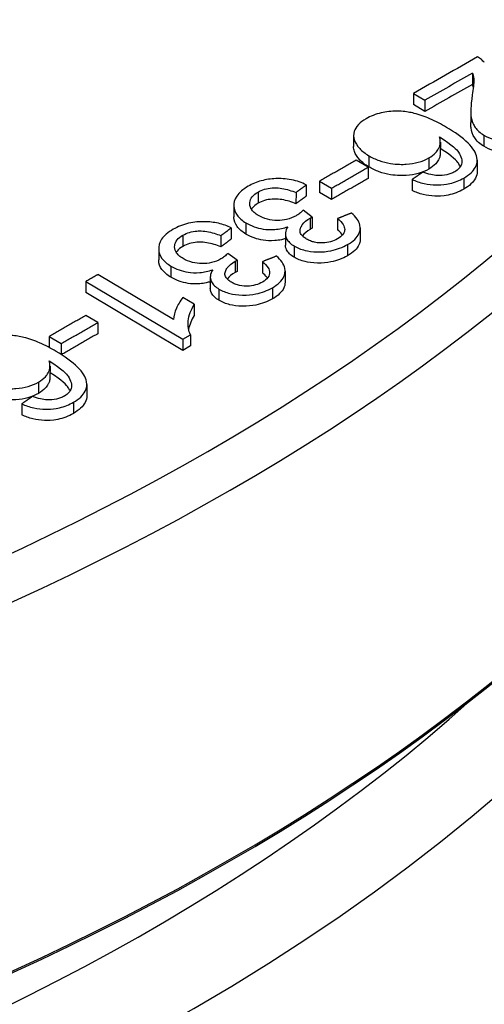
# Model space of a CAD drawing. Units: millimetres. Extents: x 239 to 3215, y 30 to 4191.
# Drawn here: x 931 to 945, y 3329 to 3359 of the extents above; entities that cross this region are included whole.
import ezdxf

# ---------------------------------------------------------------- set-up
doc = ezdxf.new("R2010")
doc.units = ezdxf.units.MM
doc.header["$LTSCALE"] = 15.384615
doc.layers.add('Visible Edges(Hillmar_metric)', color=7, linetype='Continuous', lineweight=25)
doc.layers.add('Visible Tangent Edges(Hillmar_Metric)', color=7, linetype='Continuous', lineweight=25, true_color=0xc0c0c0)

msp = doc.modelspace()

# ---------------------------------------------------------------- linework, layer by layer
at = {"layer": 'Visible Edges(Hillmar_metric)'}
for p, q in [((944.9197, 3357.3514), (944.9193, 3357.012)), ((943.1333, 3356.7352), (943.1329, 3356.3957)), ((943.1333, 3356.7352), (943.4803, 3356.5291)), ((943.4803, 3356.5291), (943.4799, 3356.1897)), ((943.4799, 3356.1897), (943.1329, 3356.3957)), ((944.872, 3356.1899), (944.8716, 3355.8505)), ((941.3123, 3355.4616), (941.3119, 3355.1221)), ((943.9465, 3355.2589), (943.9461, 3354.9194)), ((941.7521, 3354.4938), (941.3894, 3354.7093)), ((945.0659, 3354.7068), (945.0655, 3354.3674)), ((941.7521, 3354.4938), (941.7517, 3354.1544)), ((940.2791, 3354.0734), (940.2787, 3353.734)), ((940.2791, 3354.0734), (940.6417, 3353.8579)), ((943.0885, 3354.1254), (943.0881, 3353.786)), ((939.8761, 3353.9628), (939.8757, 3353.6234)), ((940.6417, 3353.8579), (940.6413, 3353.5185)), ((939.5627, 3353.7283), (939.5623, 3353.3889)), ((940.6413, 3353.5185), (940.2787, 3353.734)), ((937.6729, 3353.3339), (937.6725, 3352.9944)), ((940.0552, 3352.9809), (939.7776, 3353.1903)), ((940.0552, 3352.9809), (940.0548, 3352.6415)), ((940.823, 3352.9375), (940.8226, 3352.5981)), ((937.595, 3352.655), (937.5946, 3352.3156)), ((941.5128, 3352.6517), (941.5124, 3352.3122)), ((937.2816, 3352.4202), (937.2812, 3352.0808)), ((939.2411, 3352.4738), (939.2407, 3352.1344)), ((935.3917, 3352.0248), (935.3913, 3351.6854)), ((937.7741, 3351.6724), (937.4965, 3351.8819)), ((937.7741, 3351.6724), (937.7737, 3351.333)), ((938.5419, 3351.6293), (938.5415, 3351.2898)), ((935.8376, 3349.8719), (933.5409, 3351.2373)), ((936.9599, 3351.1647), (936.9595, 3350.8252)), ((939.2317, 3351.3434), (939.2313, 3351.004)), ((933.1804, 3351.0301), (933.1801, 3350.6906)), ((933.1804, 3351.0301), (936.1286, 3349.2774)), ((936.1283, 3348.938), (933.1801, 3350.6906)), ((936.4734, 3350.3368), (936.1242, 3350.5444)), ((936.4734, 3350.3368), (936.473, 3349.9973)), ((933.5431, 3349.7829), (933.1804, 3349.9985)), ((933.5431, 3349.7829), (933.5427, 3349.4434)), ((932.0701, 3349.3594), (932.0697, 3349.023)), ((932.0701, 3349.3594), (932.4327, 3349.1438)), ((936.1286, 3349.2774), (936.1283, 3348.938)), ((936.1286, 3349.2774), (936.3615, 3349.4113)), ((936.3615, 3349.4113), (936.3611, 3349.0718)), ((932.4327, 3349.1438), (932.4323, 3348.8108)), ((936.3611, 3349.0718), (936.1283, 3348.938)), ((932.0908, 3348.4547), (932.0904, 3348.1153)), ((933.2102, 3347.9026), (933.2098, 3347.5631)), ((931.2328, 3347.3153), (931.2324, 3346.9759))]:
    msp.add_line(p, q, dxfattribs=at)
for centre, major_axis, ratio, start_param, end_param in [((925.0979, -766.0722), (-2518.351, -4361.9082), 0.5773505, 3.921382, 3.921927), ((925.5071, -773.2451), (2522.639, 4369.3352), 0.5773505, 0.7799569, 0.7803604), ((925.5067, -773.5845), (-2522.639, -4369.3352), 0.5773505, 3.9215496, 3.921953), ((883.6987, 3364.5177), (76.1517, -0.0893), 0.5765674, 5.0326246, 5.9643021)]:
    msp.add_ellipse(centre, major_axis=major_axis, ratio=ratio, start_param=start_param, end_param=end_param, dxfattribs=at)
for points, knots in [([(928.6704, 3444.4732), (953.3794, 3431.9666), (978.1731, 3418.613), (1027.2079, 3389.4716), (1051.4364, 3373.8414), (1075.5987, 3357.7275)], [2.4379738, 2.4379738, 2.4379738, 2.4379738, 10.0087565, 10.0087565, 17.4204901, 17.4204901, 17.4204901, 17.4204901]), ([(945.2824, 3357.6706), (945.258, 3357.7032), (945.2284, 3357.7341), (945.1583, 3357.7924), (945.1185, 3357.8192), (945.0742, 3357.8438)], [-0.026244504, -0.026244504, -0.026244504, -0.026244504, -0.013127646, -0.013127646, 0, 0, 0, 0]), ([(944.9197, 3357.3514), (944.9566, 3357.2612), (944.9616, 3357.1821), (944.9634, 3357.1482), (944.968, 3357.0564), (944.9411, 3356.8585), (944.9152, 3356.6916)], [-0.085554186, -0.085554186, -0.085554186, -0.085554186, -0.062440463, -0.062440463, -0.062440463, 0, 0, 0, 0]), ([(944.9152, 3356.6916), (944.8646, 3356.3292), (944.8679, 3356.1592), (944.8967, 3355.873), (944.9616, 3355.7643), (945.0686, 3355.6172), (945.1564, 3355.5387), (945.2711, 3355.4706)], [-0.070894711, -0.070894711, -0.070894711, -0.070894711, -0.058985125, -0.058985125, -0.035148604, -0.035148604, 0, 0, 0, 0]), ([(944.1362, 3355.7063), (943.9791, 3355.7996), (943.8073, 3355.8911), (943.6272, 3355.969), (943.4808, 3356.0324), (943.3206, 3356.0904), (943.153, 3356.1318), (943.033, 3356.1615), (942.9056, 3356.1846), (942.7595, 3356.1927), (942.717, 3356.1951), (942.6732, 3356.1965), (942.6276, 3356.1967), (942.4618, 3356.1974), (942.3016, 3356.1812), (942.1485, 3356.1458), (941.9754, 3356.1057), (941.8242, 3356.0442), (941.6916, 3355.9683)], [-0.22632655, -0.22632655, -0.22632655, -0.22632655, -0.16788983, -0.16788983, -0.16788983, -0.12039635, -0.12039635, -0.12039635, -0.08640534, -0.08640534, -0.08640534, -0.07654126, -0.07654126, -0.07654126, -0.04061333, -0.04061333, -0.04061333, 0, 0, 0, 0]), ([(941.6916, 3355.9683), (941.5999, 3355.9159), (941.5208, 3355.8573), (941.3888, 3355.7177), (941.3525, 3355.6478), (941.3026, 3355.497), (941.3062, 3355.404), (941.3663, 3355.2356), (941.4166, 3355.1492), (941.5717, 3354.9831), (941.6651, 3354.9111), (941.7745, 3354.8461)], [-0.16738649, -0.16738649, -0.16738649, -0.16738649, -0.14239835, -0.14239835, -0.11431603, -0.11431603, -0.06970405, -0.06970405, -0.03351351, -0.03351351, 0, 0, 0, 0]), ([(945.2707, 3355.1311), (945.2103, 3355.167), (945.1568, 3355.2061), (945.0498, 3355.3032), (945.0126, 3355.3525), (944.9256, 3355.4817), (944.8944, 3355.5903), (944.8757, 3355.7309), (944.8715, 3355.7804), (944.8715, 3355.8505)], [0, 0, 0, 0, 0.01851698, 0.01851698, 0.04253373, 0.04253373, 0.11392813, 0.11392813, 0.14009059, 0.14009059, 0.14009059, 0.14009059]), ([(945.0585, 3354.7904), (945.0459, 3354.8625), (945.016, 3354.9332), (944.974, 3355.0017), (944.9265, 3355.079), (944.8635, 3355.1538), (944.7921, 3355.2247), (944.6173, 3355.3983), (944.3778, 3355.5628), (944.1362, 3355.7063)], [-0.13109272, -0.13109272, -0.13109272, -0.13109272, -0.10429628, -0.10429628, -0.10429628, -0.07403598, -0.07403598, -0.07403598, 0, 0, 0, 0]), ([(943.5944, 3354.7779), (943.6788, 3354.8262), (943.7493, 3354.8806), (943.8056, 3354.9414), (943.8341, 3354.9723), (943.8659, 3355.0123), (943.8933, 3355.0611), (943.9071, 3355.0856), (943.919, 3355.112), (943.9279, 3355.14), (943.9575, 3355.2326), (943.9502, 3355.3263), (943.9168, 3355.4191)], [-0.10836148, -0.10836148, -0.10836148, -0.10836148, -0.06681297, -0.06681297, -0.06681297, -0.04571517, -0.04571517, -0.04571517, -0.03509221, -0.03509221, -0.03509221, 0, 0, 0, 0]), ([(943.9168, 3355.4191), (944.3296, 3355.1689), (944.4484, 3355.021), (944.539, 3354.8927), (944.5721, 3354.8287), (944.6035, 3354.7044), (944.6045, 3354.6453), (944.5884, 3354.5868)], [-0.073342939, -0.073342939, -0.073342939, -0.073342939, -0.046557388, -0.046557388, -0.022097118, -0.022097118, 0, 0, 0, 0]), ([(945.2711, 3355.4706), (945.3609, 3355.4172), (945.4618, 3355.3717), (945.6852, 3355.304), (945.8015, 3355.2828), (946.035, 3355.2638), (946.1916, 3355.2595), (946.488, 3355.3055), (946.5948, 3355.3333), (946.8065, 3355.4083), (946.9086, 3355.4567), (947.0016, 3355.5099)], [-0.18681881, -0.18681881, -0.18681881, -0.18681881, -0.14029677, -0.14029677, -0.09526083, -0.09526083, -0.05411473, -0.05411473, -0.02849037, -0.02849037, 0, 0, 0, 0]), ([(941.7741, 3354.5067), (941.6647, 3354.5716), (941.5713, 3354.6437), (941.4162, 3354.8097), (941.3659, 3354.8962), (941.3211, 3355.0218), (941.3118, 3355.072), (941.3119, 3355.1221)], [0, 0, 0, 0, 0.033514634, 0.033514634, 0.06970379, 0.06970379, 0.093782938, 0.093782938, 0.093782938, 0.093782938]), ([(944.5562, 3354.5117), (944.5397, 3354.5466), (944.519, 3354.5809), (944.4492, 3354.6799), (944.335, 3354.8223), (943.9462, 3355.0614)], [0.033166112, 0.033166112, 0.033166112, 0.033166112, 0.046552844, 0.046552844, 0.072690334, 0.072690334, 0.072690334, 0.072690334]), ([(947.0012, 3355.1704), (946.9082, 3355.1173), (946.8062, 3355.0689), (946.5946, 3354.994), (946.4878, 3354.9661), (946.1914, 3354.9201), (946.0348, 3354.9243), (945.8012, 3354.9433), (945.6849, 3354.9646), (945.4614, 3355.0323), (945.3606, 3355.0778), (945.2707, 3355.1311)], [0, 0, 0, 0, 0.02848215, 0.02848215, 0.0540994, 0.0540994, 0.09524712, 0.09524712, 0.1402818, 0.1402818, 0.18680169, 0.18680169, 0.18680169, 0.18680169]), ([(941.7745, 3354.8461), (941.8703, 3354.7892), (941.9759, 3354.7379), (942.2, 3354.6575), (942.3144, 3354.6278), (942.6269, 3354.5785), (942.7978, 3354.5804), (943.0388, 3354.5953), (943.1618, 3354.6147), (943.3962, 3354.68), (943.5011, 3354.7245), (943.5944, 3354.7779)], [-0.11368195, -0.11368195, -0.11368195, -0.11368195, -0.09681329, -0.09681329, -0.08120473, -0.08120473, -0.05670393, -0.05670393, -0.02858731, -0.02858731, 0, 0, 0, 0]), ([(943.9461, 3354.9194), (943.946, 3354.8797), (943.9401, 3354.8401), (943.9275, 3354.8006), (943.9186, 3354.7726), (943.9067, 3354.7462), (943.8929, 3354.7217), (943.8655, 3354.6729), (943.8337, 3354.6328), (943.8052, 3354.602), (943.7489, 3354.5412), (943.6784, 3354.4867), (943.594, 3354.4384)], [0.020132211, 0.020132211, 0.020132211, 0.020132211, 0.035090769, 0.035090769, 0.035090769, 0.045715246, 0.045715246, 0.045715246, 0.066810644, 0.066810644, 0.066810644, 0.108358773, 0.108358773, 0.108358773, 0.108358773]), ([(944.6555, 3354.1683), (944.7395, 3354.2164), (944.8152, 3354.2693), (944.878, 3354.3274), (944.9365, 3354.3817), (944.9827, 3354.4394), (945.0146, 3354.501), (945.0634, 3354.5951), (945.0758, 3354.692), (945.0585, 3354.7904)], [-0.086482441, -0.086482441, -0.086482441, -0.086482441, -0.060735585, -0.060735585, -0.060735585, -0.036715076, -0.036715076, -0.036715076, 0, 0, 0, 0]), ([(943.594, 3354.4384), (943.5008, 3354.3851), (943.396, 3354.3406), (943.1617, 3354.2754), (943.0388, 3354.2559), (942.798, 3354.241), (942.6271, 3354.239), (942.3144, 3354.2883), (942.1999, 3354.3179), (941.9757, 3354.3984), (941.87, 3354.4497), (941.7741, 3354.5067)], [0, 0, 0, 0, 0.02856911, 0.02856911, 0.0566662, 0.0566662, 0.08114836, 0.08114836, 0.09675204, 0.09675204, 0.11361539, 0.11361539, 0.11361539, 0.11361539]), ([(943.8653, 3354.241), (943.7958, 3354.2442), (943.7253, 3354.2565), (943.6605, 3354.2719), (943.5768, 3354.2919), (943.4936, 3354.3192), (943.4176, 3354.3477)], [-0.034475732, -0.034475732, -0.034475732, -0.034475732, -0.019422763, -0.019422763, -0.019422763, 0, 0, 0, 0]), ([(944.3824, 3354.3567), (944.347, 3354.3364), (944.3086, 3354.3181), (944.2669, 3354.3024), (944.2269, 3354.2873), (944.1847, 3354.2748), (944.1399, 3354.265), (944.052, 3354.2459), (943.9598, 3354.2387), (943.8653, 3354.241)], [-0.041737418, -0.041737418, -0.041737418, -0.041737418, -0.030879711, -0.030879711, -0.030879711, -0.020474979, -0.020474979, -0.020474979, 0, 0, 0, 0]), ([(944.5884, 3354.5868), (944.5773, 3354.5434), (944.5547, 3354.5023), (944.5201, 3354.4635), (944.4843, 3354.4236), (944.4374, 3354.3882), (944.3824, 3354.3567)], [-0.033215106, -0.033215106, -0.033215106, -0.033215106, -0.016864528, -0.016864528, -0.016864528, 0, 0, 0, 0]), ([(945.0655, 3354.3674), (945.0654, 3354.2976), (945.0492, 3354.2289), (945.0142, 3354.1616), (944.9823, 3354.1), (944.9361, 3354.0422), (944.8776, 3353.988), (944.8148, 3353.9299), (944.7391, 3353.877), (944.6551, 3353.8289)], [0.010449542, 0.010449542, 0.010449542, 0.010449542, 0.036714549, 0.036714549, 0.036714549, 0.060734905, 0.060734905, 0.060734905, 0.086482424, 0.086482424, 0.086482424, 0.086482424]), ([(939.8761, 3353.9628), (939.7415, 3354.0288), (939.5921, 3354.0814), (939.2448, 3354.1499), (939.0779, 3354.1549), (938.795, 3354.1446), (938.6482, 3354.1226), (938.3615, 3354.0435), (938.2306, 3353.9867), (938.1144, 3353.9201)], [-0.12267577, -0.12267577, -0.12267577, -0.12267577, -0.09710408, -0.09710408, -0.06917828, -0.06917828, -0.0356182, -0.0356182, 0, 0, 0, 0]), ([(943.0885, 3354.1254), (943.199, 3354.0746), (943.3197, 3354.0316), (943.4505, 3354.0019), (943.5712, 3353.9744), (943.6959, 3353.9594), (943.8247, 3353.9581), (943.845, 3353.9579), (943.8675, 3353.958), (943.8922, 3353.9587), (943.9838, 3353.9611), (944.1015, 3353.9709), (944.2349, 3354.0023), (944.394, 3354.0398), (944.5334, 3354.0985), (944.6555, 3354.1683)], [-0.18858427, -0.18858427, -0.18858427, -0.18858427, -0.13067558, -0.13067558, -0.13067558, -0.0771992, -0.0771992, -0.0771992, -0.06877027, -0.06877027, -0.06877027, -0.03740572, -0.03740572, -0.03740572, 0, 0, 0, 0]), ([(938.1144, 3353.9201), (938.0368, 3353.8756), (937.9661, 3353.8274), (937.8476, 3353.7256), (937.7996, 3353.6733), (937.6884, 3353.507), (937.6694, 3353.4009), (937.6775, 3353.2174), (937.7084, 3353.1262), (937.836, 3352.952), (937.9285, 3352.8751), (938.0427, 3352.8072)], [-0.13756134, -0.13756134, -0.13756134, -0.13756134, -0.11977052, -0.11977052, -0.10306433, -0.10306433, -0.06985219, -0.06985219, -0.03498936, -0.03498936, 0, 0, 0, 0]), ([(938.4188, 3353.0308), (938.3704, 3353.0595), (938.3268, 3353.0908), (938.2543, 3353.157), (938.2256, 3353.1912), (938.1625, 3353.2966), (938.1521, 3353.3652), (938.1648, 3353.4861), (938.1881, 3353.5429), (938.2747, 3353.6514), (938.336, 3353.6995), (938.4098, 3353.7418)], [-0.092107126, -0.092107126, -0.092107126, -0.092107126, -0.079567156, -0.079567156, -0.067637046, -0.067637046, -0.044726608, -0.044726608, -0.022626655, -0.022626655, 0, 0, 0, 0]), ([(938.4098, 3353.7418), (938.4692, 3353.7759), (938.5356, 3353.8049), (938.6101, 3353.8267), (938.6814, 3353.8475), (938.757, 3353.8608), (938.8366, 3353.8666), (938.8613, 3353.8684), (938.8854, 3353.8695), (938.909, 3353.8699), (938.988, 3353.8712), (939.0618, 3353.864), (939.1326, 3353.8525), (939.284, 3353.8278), (939.4325, 3353.7799), (939.5627, 3353.7283)], [-0.085503571, -0.085503571, -0.085503571, -0.085503571, -0.069604662, -0.069604662, -0.069604662, -0.054369043, -0.054369043, -0.054369043, -0.049639376, -0.049639376, -0.049639376, -0.033817288, -0.033817288, -0.033817288, 0, 0, 0, 0]), ([(944.6551, 3353.8289), (944.5849, 3353.7888), (944.5087, 3353.7521), (944.3497, 3353.6924), (944.2686, 3353.6688), (944.0129, 3353.6175), (943.8691, 3353.6166), (943.6594, 3353.6238), (943.5421, 3353.6402), (943.3063, 3353.6968), (943.1926, 3353.738), (943.0881, 3353.786)], [0, 0, 0, 0, 0.02150138, 0.02150138, 0.04133248, 0.04133248, 0.08044236, 0.08044236, 0.13424857, 0.13424857, 0.19262074, 0.19262074, 0.19262074, 0.19262074]), ([(939.5623, 3353.3889), (939.432, 3353.4405), (939.2833, 3353.4885), (939.1318, 3353.5131), (939.0614, 3353.5246), (938.9878, 3353.5318), (938.9087, 3353.5304), (938.8849, 3353.53), (938.8607, 3353.529), (938.8358, 3353.5272), (938.7563, 3353.5213), (938.6808, 3353.5081), (938.6095, 3353.4872), (938.5351, 3353.4654), (938.4687, 3353.4364), (938.4094, 3353.4024)], [0, 0, 0, 0, 0.033847618, 0.033847618, 0.033847618, 0.049568774, 0.049568774, 0.049568774, 0.054279913, 0.054279913, 0.054279913, 0.069360414, 0.069360414, 0.069360414, 0.085101446, 0.085101446, 0.085101446, 0.085101446]), ([(938.4094, 3353.4024), (938.3356, 3353.3601), (938.2743, 3353.312), (938.2216, 3353.246), (938.2136, 3353.2347), (938.2064, 3353.2233)], [0, 0, 0, 0, 0.022624661, 0.022624661, 0.027209363, 0.027209363, 0.027209363, 0.027209363]), ([(939.7776, 3353.1903), (939.7443, 3353.1572), (939.7075, 3353.1235), (939.6685, 3353.0925), (939.6374, 3353.0678), (939.6024, 3353.0429), (939.5649, 3353.0214)], [-0.025890968, -0.025890968, -0.025890968, -0.025890968, -0.011480778, -0.011480778, -0.011480778, 0, 0, 0, 0]), ([(937.595, 3352.655), (937.4768, 3352.7129), (937.3469, 3352.7607), (937.0662, 3352.8254), (936.9239, 3352.8418), (936.6351, 3352.8452), (936.471, 3352.834), (936.1228, 3352.7532), (935.9684, 3352.6892), (935.8332, 3352.6116)], [-0.1667172, -0.1667172, -0.1667172, -0.1667172, -0.12332816, -0.12332816, -0.0816451, -0.0816451, -0.04143463, -0.04143463, 0, 0, 0, 0]), ([(938.0423, 3352.4678), (937.9281, 3352.5357), (937.8356, 3352.6126), (937.708, 3352.7868), (937.677, 3352.8781), (937.6726, 3352.9795), (937.6725, 3352.9869), (937.6725, 3352.9944)], [0, 0, 0, 0, 0.035000022, 0.035000022, 0.069874848, 0.069874848, 0.072594578, 0.072594578, 0.072594578, 0.072594578]), ([(939.5649, 3353.0214), (939.4816, 3352.9736), (939.3864, 3352.9346), (939.2772, 3352.9098), (939.188, 3352.8895), (939.0943, 3352.8795), (938.9907, 3352.8804), (938.8884, 3352.8812), (938.7895, 3352.893), (938.6951, 3352.917), (938.5904, 3352.9435), (938.499, 3352.9831), (938.4188, 3353.0308)], [-0.096579145, -0.096579145, -0.096579145, -0.096579145, -0.069137554, -0.069137554, -0.069137554, -0.046720861, -0.046720861, -0.046720861, -0.02457026, -0.02457026, -0.02457026, 0, 0, 0, 0]), ([(939.8828, 3352.3149), (939.8464, 3352.3365), (939.8128, 3352.36), (939.784, 3352.3853), (939.7577, 3352.4084), (939.7357, 3352.4329), (939.7191, 3352.4589), (939.6939, 3352.4985), (939.6828, 3352.5393), (939.6855, 3352.5812), (939.6868, 3352.6013), (939.6913, 3352.6212), (939.6981, 3352.6403), (939.7143, 3352.6853), (939.7369, 3352.7224), (939.7546, 3352.7474), (939.8095, 3352.8246), (939.8906, 3352.8918), (939.9925, 3352.9502)], [-0.066895386, -0.066895386, -0.066895386, -0.066895386, -0.060465904, -0.060465904, -0.060465904, -0.054580578, -0.054580578, -0.054580578, -0.045612363, -0.045612363, -0.045612363, -0.041319783, -0.041319783, -0.041319783, -0.031230133, -0.031230133, -0.031230133, 0, 0, 0, 0]), ([(939.9925, 3352.9502), (940.0004, 3352.9547), (940.0098, 3352.9595), (940.0183, 3352.9637), (940.0301, 3352.9695), (940.043, 3352.9754), (940.0552, 3352.9809)], [-0.0057657123, -0.0057657123, -0.0057657123, -0.0057657123, -0.0033643615, -0.0033643615, -0.0033643615, 0, 0, 0, 0]), ([(940.823, 3352.9375), (940.8928, 3352.8815), (940.9551, 3352.8198), (940.9951, 3352.7547), (941.0248, 3352.7064), (941.0422, 3352.6564), (941.0415, 3352.6055), (941.0411, 3352.57), (941.0331, 3352.5177), (940.9907, 3352.4588), (940.9522, 3352.4053), (940.8938, 3352.3587), (940.823, 3352.3181)], [-0.12603501, -0.12603501, -0.12603501, -0.12603501, -0.07980449, -0.07980449, -0.07980449, -0.04553064, -0.04553064, -0.04553064, -0.02169946, -0.02169946, -0.02169946, 0, 0, 0, 0]), ([(941.1252, 3352.1463), (941.2096, 3352.1947), (941.2851, 3352.2482), (941.4038, 3352.3624), (941.4474, 3352.4211), (941.4995, 3352.5366), (941.5284, 3352.626), (941.4889, 3352.802), (941.4599, 3352.8631), (941.374, 3352.9866), (941.3155, 3353.0478), (941.2484, 3353.1055)], [-0.19478015, -0.19478015, -0.19478015, -0.19478015, -0.14127555, -0.14127555, -0.09141113, -0.09141113, -0.04916641, -0.04916641, -0.02566598, -0.02566598, 0, 0, 0, 0]), ([(935.8332, 3352.6116), (935.7557, 3352.5671), (935.6849, 3352.5188), (935.5665, 3352.4169), (935.5184, 3352.3645), (935.4072, 3352.1981), (935.3883, 3352.0919), (935.3963, 3351.9082), (935.4273, 3351.8169), (935.5549, 3351.6427), (935.6474, 3351.5658), (935.7616, 3351.4979)], [-0.13756192, -0.13756192, -0.13756192, -0.13756192, -0.11977122, -0.11977122, -0.10306511, -0.10306511, -0.06985251, -0.06985251, -0.03498948, -0.03498948, 0, 0, 0, 0]), ([(936.1287, 3352.4334), (936.188, 3352.4674), (936.2544, 3352.4965), (936.3289, 3352.5183), (936.4003, 3352.5392), (936.4758, 3352.5525), (936.5554, 3352.5584), (936.5802, 3352.5602), (936.6043, 3352.5612), (936.6279, 3352.5616), (936.7069, 3352.563), (936.7806, 3352.5559), (936.8514, 3352.5443), (937.0028, 3352.5197), (937.1514, 3352.4718), (937.2816, 3352.4202)], [-0.085508078, -0.085508078, -0.085508078, -0.085508078, -0.069607279, -0.069607279, -0.069607279, -0.054369868, -0.054369868, -0.054369868, -0.049640055, -0.049640055, -0.049640055, -0.033817015, -0.033817015, -0.033817015, 0, 0, 0, 0]), ([(938.0427, 3352.8072), (938.1188, 3352.762), (938.2026, 3352.7211), (938.3795, 3352.6576), (938.4693, 3352.6343), (938.661, 3352.6047), (938.7818, 3352.5954), (938.9876, 3352.6121), (939.0537, 3352.6221), (939.1864, 3352.6509), (939.2519, 3352.6699), (939.3142, 3352.692)], [-0.12401356, -0.12401356, -0.12401356, -0.12401356, -0.09114721, -0.09114721, -0.06107076, -0.06107076, -0.03084567, -0.03084567, -0.01593223, -0.01593223, 0, 0, 0, 0]), ([(939.3142, 3352.692), (939.2751, 3352.6314), (939.2487, 3352.568), (939.2385, 3352.4611), (939.2406, 3352.4003), (939.2996, 3352.2853), (939.329, 3352.2462), (939.4055, 3352.1715), (939.4517, 3352.1371), (939.5045, 3352.1057)], [-0.10462465, -0.10462465, -0.10462465, -0.10462465, -0.06048905, -0.06048905, -0.03204684, -0.03204684, -0.0161656, -0.0161656, 0, 0, 0, 0]), ([(940.0548, 3352.6415), (940.0426, 3352.636), (940.0297, 3352.63), (940.0179, 3352.6242), (940.0094, 3352.6201), (940, 3352.6153), (939.9921, 3352.6108)], [0, 0, 0, 0, 0.0033643591, 0.0033643591, 0.0033643591, 0.0057657122, 0.0057657122, 0.0057657122, 0.0057657122]), ([(940.9773, 3352.4414), (940.9709, 3352.4504), (940.9641, 3352.4594), (940.92, 3352.5137), (940.8735, 3352.5573), (940.8226, 3352.5981)], [0.050418861, 0.050418861, 0.050418861, 0.050418861, 0.052269955, 0.052269955, 0.061820229, 0.061820229, 0.061820229, 0.061820229]), ([(936.1376, 3351.7217), (936.0893, 3351.7505), (936.0456, 3351.7817), (935.9732, 3351.848), (935.9444, 3351.8822), (935.8768, 3351.9953), (935.8721, 3352.0669), (935.8836, 3352.1773), (935.907, 3352.2341), (935.9935, 3352.3428), (936.0549, 3352.391), (936.1287, 3352.4334)], [-0.08189945, -0.08189945, -0.08189945, -0.08189945, -0.072559458, -0.072559458, -0.063673687, -0.063673687, -0.044728913, -0.044728913, -0.022627733, -0.022627733, 0, 0, 0, 0]), ([(939.2409, 3352.3286), (939.2009, 3352.3165), (939.1598, 3352.3058), (939.0533, 3352.2827), (938.9872, 3352.2727), (938.7814, 3352.256), (938.6606, 3352.2653), (938.4689, 3352.2949), (938.3791, 3352.3182), (938.2023, 3352.3817), (938.1184, 3352.4226), (938.0423, 3352.4678)], [0.00609212, 0.00609212, 0.00609212, 0.00609212, 0.0159321, 0.0159321, 0.03084542, 0.03084542, 0.0610705, 0.0610705, 0.09114711, 0.09114711, 0.12401364, 0.12401364, 0.12401364, 0.12401364]), ([(940.823, 3352.3181), (940.7613, 3352.2827), (940.6917, 3352.2524), (940.537, 3352.2099), (940.4565, 3352.1985), (940.3189, 3352.1954), (940.2296, 3352.1967), (940.0833, 3352.2288), (940.0407, 3352.2417), (939.9579, 3352.2741), (939.9188, 3352.2935), (939.8828, 3352.3149)], [-0.12015204, -0.12015204, -0.12015204, -0.12015204, -0.08185902, -0.08185902, -0.04467, -0.04467, -0.02141234, -0.02141234, -0.01101586, -0.01101586, 0, 0, 0, 0]), ([(941.5125, 3352.3122), (941.5126, 3352.2403), (941.4926, 3352.1827), (941.4471, 3352.0817), (941.4034, 3352.023), (941.2848, 3351.9088), (941.2093, 3351.8553), (941.1248, 3351.8069)], [0.06075128, 0.06075128, 0.06075128, 0.06075128, 0.09140628, 0.09140628, 0.14127526, 0.14127526, 0.19478472, 0.19478472, 0.19478472, 0.19478472]), ([(936.1283, 3352.0939), (936.0545, 3352.0515), (935.9931, 3352.0034), (935.9404, 3351.9372), (935.9324, 3351.9259), (935.9251, 3351.9145)], [0, 0, 0, 0, 0.022624705, 0.022624705, 0.027226681, 0.027226681, 0.027226681, 0.027226681]), ([(937.2812, 3352.0808), (937.1508, 3352.1325), (937.0022, 3352.1804), (936.8506, 3352.205), (936.7802, 3352.2164), (936.7066, 3352.2236), (936.6275, 3352.2222), (936.6038, 3352.2218), (936.5796, 3352.2208), (936.5547, 3352.2189), (936.4752, 3352.2131), (936.3997, 3352.1997), (936.3284, 3352.1788), (936.254, 3352.157), (936.1876, 3352.128), (936.1283, 3352.0939)], [0, 0, 0, 0, 0.033846794, 0.033846794, 0.033846794, 0.049570716, 0.049570716, 0.049570716, 0.054282332, 0.054282332, 0.054282332, 0.069367421, 0.069367421, 0.069367421, 0.085113094, 0.085113094, 0.085113094, 0.085113094]), ([(939.5041, 3351.7663), (939.4513, 3351.7977), (939.4051, 3351.832), (939.3286, 3351.9067), (939.2992, 3351.9459), (939.2483, 3352.0452), (939.2406, 3352.0953), (939.2407, 3352.1344)], [0, 0, 0, 0, 0.016165636, 0.016165636, 0.032046917, 0.032046917, 0.054459151, 0.054459151, 0.054459151, 0.054459151]), ([(939.5045, 3352.1057), (939.5522, 3352.0774), (939.604, 3352.052), (939.7165, 3352.0073), (939.7761, 3351.9885), (939.9313, 3351.9502), (940.0608, 3351.9264), (940.3686, 3351.9212), (940.5057, 3351.9387), (940.7144, 3351.9805), (940.8033, 3352.0054), (940.9735, 3352.0676), (941.0526, 3352.1047), (941.1252, 3352.1463)], [-0.1352887, -0.1352887, -0.1352887, -0.1352887, -0.1166375, -0.1166375, -0.09796765, -0.09796765, -0.07031549, -0.07031549, -0.04388278, -0.04388278, -0.02224344, -0.02224344, 0, 0, 0, 0]), ([(935.7612, 3351.1585), (935.6469, 3351.2264), (935.5544, 3351.3033), (935.4268, 3351.4776), (935.3959, 3351.569), (935.3915, 3351.6704), (935.3913, 3351.6778), (935.3913, 3351.6854)], [0, 0, 0, 0, 0.035000106, 0.035000106, 0.069875079, 0.069875079, 0.072594852, 0.072594852, 0.072594852, 0.072594852]), ([(937.2838, 3351.7127), (937.2005, 3351.6649), (937.1052, 3351.6258), (936.996, 3351.601), (936.9069, 3351.5807), (936.8132, 3351.5706), (936.7096, 3351.5714), (936.6073, 3351.5722), (936.5083, 3351.584), (936.414, 3351.608), (936.3093, 3351.6345), (936.2178, 3351.6741), (936.1376, 3351.7217)], [-0.096578588, -0.096578588, -0.096578588, -0.096578588, -0.069136857, -0.069136857, -0.069136857, -0.046720747, -0.046720747, -0.046720747, -0.024570178, -0.024570178, -0.024570178, 0, 0, 0, 0]), ([(937.4965, 3351.8819), (937.4631, 3351.8487), (937.4263, 3351.815), (937.3873, 3351.7839), (937.3563, 3351.7592), (937.3213, 3351.7343), (937.2838, 3351.7127)], [-0.025890972, -0.025890972, -0.025890972, -0.025890972, -0.011480771, -0.011480771, -0.011480771, 0, 0, 0, 0]), ([(937.7114, 3351.6417), (937.7193, 3351.6462), (937.7287, 3351.651), (937.7371, 3351.6552), (937.7489, 3351.661), (937.7619, 3351.6669), (937.7741, 3351.6724)], [-0.0057657015, -0.0057657015, -0.0057657015, -0.0057657015, -0.0033643543, -0.0033643543, -0.0033643543, 0, 0, 0, 0]), ([(938.8441, 3350.8376), (938.9285, 3350.8861), (939.004, 3350.9396), (939.1227, 3351.0539), (939.1663, 3351.1127), (939.2184, 3351.2283), (939.2473, 3351.3177), (939.2077, 3351.4939), (939.1787, 3351.555), (939.0929, 3351.6785), (939.0343, 3351.7398), (938.9672, 3351.7975)], [-0.19478101, -0.19478101, -0.19478101, -0.19478101, -0.14127643, -0.14127643, -0.09141191, -0.09141191, -0.04916666, -0.04916666, -0.0256661, -0.0256661, 0, 0, 0, 0]), ([(941.1248, 3351.8069), (941.0522, 3351.7653), (940.9732, 3351.7282), (940.8029, 3351.6659), (940.714, 3351.6411), (940.5054, 3351.5992), (940.3683, 3351.5818), (940.0604, 3351.587), (939.931, 3351.6108), (939.7757, 3351.6491), (939.7162, 3351.6679), (939.6036, 3351.7125), (939.5518, 3351.738), (939.5041, 3351.7663)], [0, 0, 0, 0, 0.02224029, 0.02224029, 0.04387649, 0.04387649, 0.07030434, 0.07030434, 0.0979481, 0.0979481, 0.11661473, 0.11661473, 0.13526259, 0.13526259, 0.13526259, 0.13526259]), ([(935.7616, 3351.4979), (935.8376, 3351.4527), (935.9215, 3351.4118), (936.0983, 3351.3483), (936.1882, 3351.325), (936.3798, 3351.2955), (936.5006, 3351.2862), (936.7064, 3351.303), (936.7725, 3351.313), (936.9052, 3351.3418), (936.9707, 3351.3609), (937.0331, 3351.3831)], [-0.12401312, -0.12401312, -0.12401312, -0.12401312, -0.0911468, -0.0911468, -0.06107045, -0.06107045, -0.03084575, -0.03084575, -0.01593228, -0.01593228, 0, 0, 0, 0]), ([(937.0331, 3351.3831), (936.994, 3351.3224), (936.9676, 3351.2589), (936.9573, 3351.1519), (936.9595, 3351.0911), (937.0185, 3350.9761), (937.0478, 3350.9369), (937.1243, 3350.8621), (937.1706, 3350.8278), (937.2233, 3350.7964)], [-0.10462502, -0.10462502, -0.10462502, -0.10462502, -0.0604893, -0.0604893, -0.03204698, -0.03204698, -0.01616566, -0.01616566, 0, 0, 0, 0]), ([(937.6017, 3351.0058), (937.5652, 3351.0275), (937.5316, 3351.0509), (937.5029, 3351.0762), (937.4766, 3351.0994), (937.4545, 3351.1239), (937.438, 3351.1499), (937.4128, 3351.1895), (937.4017, 3351.2303), (937.4044, 3351.2723), (937.4056, 3351.2924), (937.4101, 3351.3123), (937.417, 3351.3314), (937.4331, 3351.3765), (937.4557, 3351.4136), (937.4735, 3351.4386), (937.5284, 3351.5159), (937.6094, 3351.5832), (937.7114, 3351.6417)], [-0.066895287, -0.066895287, -0.066895287, -0.066895287, -0.060465952, -0.060465952, -0.060465952, -0.054580746, -0.054580746, -0.054580746, -0.045612484, -0.045612484, -0.045612484, -0.041319821, -0.041319821, -0.041319821, -0.031230218, -0.031230218, -0.031230218, 0, 0, 0, 0]), ([(938.5419, 3351.6293), (938.6117, 3351.5732), (938.674, 3351.5115), (938.714, 3351.4463), (938.7436, 3351.3981), (938.761, 3351.348), (938.7604, 3351.297), (938.76, 3351.2616), (938.7519, 3351.2092), (938.7096, 3351.1503), (938.6711, 3351.0966), (938.6127, 3351.05), (938.5419, 3351.0094)], [-0.1260349, -0.1260349, -0.1260349, -0.1260349, -0.0798051, -0.0798051, -0.0798051, -0.04553086, -0.04553086, -0.04553086, -0.02169952, -0.02169952, -0.02169952, 0, 0, 0, 0]), ([(936.9598, 3351.0196), (936.9198, 3351.0075), (936.8786, 3350.9967), (936.7721, 3350.9736), (936.7061, 3350.9635), (936.5002, 3350.9467), (936.3795, 3350.9561), (936.1878, 3350.9855), (936.098, 3351.0088), (935.9211, 3351.0724), (935.8372, 3351.1133), (935.7612, 3351.1585)], [0.0060921, 0.0060921, 0.0060921, 0.0060921, 0.0159314, 0.0159314, 0.03084406, 0.03084406, 0.06106869, 0.06106869, 0.09114613, 0.09114613, 0.12401367, 0.12401367, 0.12401367, 0.12401367]), ([(937.7737, 3351.333), (937.7615, 3351.3275), (937.7485, 3351.3215), (937.7367, 3351.3157), (937.7283, 3351.3116), (937.7189, 3351.3068), (937.711, 3351.3023)], [0, 0, 0, 0, 0.0033643527, 0.0033643527, 0.0033643527, 0.0057657015, 0.0057657015, 0.0057657015, 0.0057657015]), ([(938.6963, 3351.133), (938.6898, 3351.142), (938.683, 3351.151), (938.6389, 3351.2054), (938.5923, 3351.2491), (938.5415, 3351.2898)], [0.050409702, 0.050409702, 0.050409702, 0.050409702, 0.052270026, 0.052270026, 0.061820308, 0.061820308, 0.061820308, 0.061820308]), ([(937.2229, 3350.457), (937.1702, 3350.4883), (937.1239, 3350.5227), (937.0474, 3350.5974), (937.0181, 3350.6366), (936.9671, 3350.736), (936.9595, 3350.7861), (936.9595, 3350.8252)], [0, 0, 0, 0, 0.016165691, 0.016165691, 0.032047055, 0.032047055, 0.054459337, 0.054459337, 0.054459337, 0.054459337]), ([(937.2233, 3350.7964), (937.271, 3350.7681), (937.3229, 3350.7426), (937.4354, 3350.698), (937.4949, 3350.6792), (937.6501, 3350.6409), (937.7796, 3350.6171), (938.0875, 3350.6121), (938.2246, 3350.6295), (938.4332, 3350.6715), (938.5221, 3350.6964), (938.6924, 3350.7588), (938.7715, 3350.7959), (938.8441, 3350.8376)], [-0.13529688, -0.13529688, -0.13529688, -0.13529688, -0.11664364, -0.11664364, -0.09797177, -0.09797177, -0.07031711, -0.07031711, -0.04388309, -0.04388309, -0.02224362, -0.02224362, 0, 0, 0, 0]), ([(938.5419, 3351.0094), (938.4801, 3350.9739), (938.4105, 3350.9436), (938.2558, 3350.901), (938.1754, 3350.8895), (938.0378, 3350.8864), (937.9484, 3350.8877), (937.8021, 3350.9197), (937.7595, 3350.9327), (937.6767, 3350.965), (937.6376, 3350.9845), (937.6017, 3351.0058)], [-0.12015137, -0.12015137, -0.12015137, -0.12015137, -0.08185807, -0.08185807, -0.04466971, -0.04466971, -0.02141238, -0.02141238, -0.01101589, -0.01101589, 0, 0, 0, 0]), ([(939.2314, 3351.004), (939.2314, 3350.932), (939.2115, 3350.8744), (939.1659, 3350.7733), (939.1223, 3350.7145), (939.0036, 3350.6002), (938.9281, 3350.5466), (938.8437, 3350.4982)], [0.06075153, 0.06075153, 0.06075153, 0.06075153, 0.09140709, 0.09140709, 0.14127614, 0.14127614, 0.19478555, 0.19478555, 0.19478555, 0.19478555]), ([(936.1242, 3350.5444), (936.0344, 3350.4303), (935.9713, 3350.3039), (935.9317, 3350.2152), (935.883, 3350.1062), (935.8428, 3349.9852), (935.8376, 3349.8719)], [-0.076273833, -0.076273833, -0.076273833, -0.076273833, -0.042041336, -0.042041336, -0.042041336, 0, 0, 0, 0]), ([(938.8437, 3350.4982), (938.7711, 3350.4565), (938.692, 3350.4194), (938.5218, 3350.357), (938.4329, 3350.3321), (938.2243, 3350.2901), (938.0872, 3350.2726), (937.7793, 3350.2777), (937.6498, 3350.3015), (937.4946, 3350.3398), (937.435, 3350.3585), (937.3225, 3350.4032), (937.2706, 3350.4286), (937.2229, 3350.457)], [0, 0, 0, 0, 0.02224047, 0.02224047, 0.04387681, 0.04387681, 0.07030597, 0.07030597, 0.09795048, 0.09795048, 0.11661555, 0.11661555, 0.13526188, 0.13526188, 0.13526188, 0.13526188]), ([(936.3615, 3349.4113), (936.3266, 3349.4718), (936.3062, 3349.536), (936.2951, 3349.5993), (936.2806, 3349.6828), (936.2826, 3349.7642), (936.2887, 3349.8289), (936.3051, 3350.0035), (936.3711, 3350.1733), (936.4734, 3350.3368)], [-0.10710786, -0.10710786, -0.10710786, -0.10710786, -0.08890815, -0.08890815, -0.08890815, -0.06489015, -0.06489015, -0.06489015, 0, 0, 0, 0]), ([(932.2805, 3348.9043), (932.1234, 3348.9977), (931.9516, 3349.0892), (931.7715, 3349.1671), (931.625, 3349.2304), (931.4649, 3349.2884), (931.2972, 3349.3296), (931.1773, 3349.3591), (931.0499, 3349.3821), (930.9038, 3349.39), (930.8614, 3349.3923), (930.8175, 3349.3936), (930.7719, 3349.3937), (930.6061, 3349.3941), (930.4459, 3349.3775), (930.2928, 3349.3417), (930.1197, 3349.3012), (929.9685, 3349.2391), (929.836, 3349.1627)], [-0.22641749, -0.22641749, -0.22641749, -0.22641749, -0.16793264, -0.16793264, -0.16793264, -0.12040127, -0.12040127, -0.12040127, -0.08640416, -0.08640416, -0.08640416, -0.07653678, -0.07653678, -0.07653678, -0.04061146, -0.04061146, -0.04061146, 0, 0, 0, 0]), ([(933.2028, 3347.9865), (933.1902, 3348.0588), (933.1603, 3348.1298), (933.1183, 3348.1984), (933.0709, 3348.2759), (933.0078, 3348.3509), (932.9364, 3348.422), (932.7616, 3348.5959), (932.5221, 3348.7606), (932.2805, 3348.9043)], [-0.13109497, -0.13109497, -0.13109497, -0.13109497, -0.10429787, -0.10429787, -0.10429787, -0.07403694, -0.07403694, -0.07403694, 0, 0, 0, 0]), ([(931.7387, 3347.9712), (931.8232, 3348.0199), (931.8936, 3348.0747), (931.9499, 3348.1358), (931.9784, 3348.1668), (932.0102, 3348.2071), (932.0376, 3348.2561), (932.0514, 3348.2807), (932.0633, 3348.3073), (932.0722, 3348.3354), (932.1018, 3348.4283), (932.0945, 3348.5224), (932.0611, 3348.6155)], [-0.10836539, -0.10836539, -0.10836539, -0.10836539, -0.06681551, -0.06681551, -0.06681551, -0.04571615, -0.04571615, -0.04571615, -0.03509454, -0.03509454, -0.03509454, 0, 0, 0, 0]), ([(932.0611, 3348.6155), (932.4739, 3348.3651), (932.5927, 3348.2169), (932.6833, 3348.0882), (932.7164, 3348.024), (932.7478, 3347.8993), (932.7488, 3347.8401), (932.7327, 3347.7813)], [-0.073344138, -0.073344138, -0.073344138, -0.073344138, -0.046559016, -0.046559016, -0.022097874, -0.022097874, 0, 0, 0, 0]), ([(932.0904, 3348.1153), (932.0903, 3348.0754), (932.0844, 3348.0356), (932.0718, 3347.996), (932.0629, 3347.9678), (932.051, 3347.9413), (932.0372, 3347.9166), (932.0098, 3347.8677), (931.9781, 3347.8274), (931.9495, 3347.7964), (931.8933, 3347.7352), (931.8228, 3347.6804), (931.7383, 3347.6318)], [0.020132714, 0.020132714, 0.020132714, 0.020132714, 0.03509273, 0.03509273, 0.03509273, 0.045716256, 0.045716256, 0.045716256, 0.066810898, 0.066810898, 0.066810898, 0.108361047, 0.108361047, 0.108361047, 0.108361047]), ([(932.7009, 3347.7064), (932.6843, 3347.7416), (932.6635, 3347.7763), (932.5935, 3347.8758), (932.4793, 3348.0184), (932.0906, 3348.2578)], [0.033074773, 0.033074773, 0.033074773, 0.033074773, 0.046554039, 0.046554039, 0.072691932, 0.072691932, 0.072691932, 0.072691932]), ([(929.9188, 3348.0362), (930.0146, 3347.9793), (930.1203, 3347.928), (930.3444, 3347.8477), (930.4588, 3347.8181), (930.7714, 3347.7692), (930.9422, 3347.7715), (931.1831, 3347.7869), (931.3062, 3347.8067), (931.5406, 3347.8726), (931.6455, 3347.9175), (931.7387, 3347.9712)], [-0.11366827, -0.11366827, -0.11366827, -0.11366827, -0.09680017, -0.09680017, -0.08119231, -0.08119231, -0.05669636, -0.05669636, -0.02858378, -0.02858378, 0, 0, 0, 0]), ([(932.7327, 3347.7813), (932.7216, 3347.7377), (932.699, 3347.6963), (932.6644, 3347.6574), (932.6287, 3347.6173), (932.5818, 3347.5816), (932.5267, 3347.5499)], [-0.033215428, -0.033215428, -0.033215428, -0.033215428, -0.016864583, -0.016864583, -0.016864583, 0, 0, 0, 0]), ([(932.7998, 3347.3614), (932.8838, 3347.4098), (932.9595, 3347.463), (933.0223, 3347.5214), (933.0808, 3347.576), (933.127, 3347.6341), (933.159, 3347.6959), (933.2078, 3347.7904), (933.2201, 3347.8877), (933.2028, 3347.9865)], [-0.086483597, -0.086483597, -0.086483597, -0.086483597, -0.060737492, -0.060737492, -0.060737492, -0.036717415, -0.036717415, -0.036717415, 0, 0, 0, 0]), ([(931.7383, 3347.6318), (931.6451, 3347.5781), (931.5403, 3347.5332), (931.306, 3347.4673), (931.1831, 3347.4475), (930.9423, 3347.4321), (930.7714, 3347.4298), (930.4588, 3347.4786), (930.3443, 3347.5082), (930.12, 3347.5885), (930.0143, 3347.6398), (929.9184, 3347.6968)], [0, 0, 0, 0, 0.02856906, 0.02856906, 0.05666585, 0.05666585, 0.0811465, 0.0811465, 0.09675018, 0.09675018, 0.11361375, 0.11361375, 0.11361375, 0.11361375]), ([(932.0096, 3347.4328), (931.9401, 3347.4359), (931.8696, 3347.4481), (931.8048, 3347.4635), (931.7212, 3347.4833), (931.6379, 3347.5106), (931.5619, 3347.5391)], [-0.034475175, -0.034475175, -0.034475175, -0.034475175, -0.019422525, -0.019422525, -0.019422525, 0, 0, 0, 0]), ([(932.5267, 3347.5499), (932.4913, 3347.5295), (932.4529, 3347.5111), (932.4112, 3347.4952), (932.3712, 3347.4799), (932.329, 3347.4673), (932.2842, 3347.4575), (932.1963, 3347.4381), (932.1041, 3347.4307), (932.0096, 3347.4328)], [-0.041736623, -0.041736623, -0.041736623, -0.041736623, -0.030878529, -0.030878529, -0.030878529, -0.020473511, -0.020473511, -0.020473511, 0, 0, 0, 0]), ([(933.2098, 3347.5631), (933.2097, 3347.4931), (933.1935, 3347.4241), (933.1586, 3347.3565), (933.1266, 3347.2946), (933.0805, 3347.2366), (933.0219, 3347.182), (932.9591, 3347.1235), (932.8835, 3347.0704), (932.7994, 3347.0219)], [0.010449801, 0.010449801, 0.010449801, 0.010449801, 0.036716676, 0.036716676, 0.036716676, 0.060735668, 0.060735668, 0.060735668, 0.086483567, 0.086483567, 0.086483567, 0.086483567]), ([(931.2328, 3347.3153), (931.3434, 3347.2646), (931.464, 3347.2216), (931.5948, 3347.192), (931.7156, 3347.1647), (931.8403, 3347.1499), (931.9691, 3347.1488), (931.9894, 3347.1486), (932.0118, 3347.1488), (932.0365, 3347.1495), (932.1281, 3347.1521), (932.2459, 3347.1621), (932.3792, 3347.1939), (932.5383, 3347.2318), (932.6778, 3347.291), (932.7998, 3347.3614)], [-0.18857462, -0.18857462, -0.18857462, -0.18857462, -0.13066834, -0.13066834, -0.13066834, -0.07719468, -0.07719468, -0.07719468, -0.06876963, -0.06876963, -0.06876963, -0.03740421, -0.03740421, -0.03740421, 0, 0, 0, 0]), ([(932.7994, 3347.0219), (932.7293, 3346.9815), (932.653, 3346.9446), (932.494, 3346.8844), (932.4129, 3346.8605), (932.1572, 3346.8085), (932.0134, 3346.8074), (931.8037, 3346.8142), (931.6865, 3346.8304), (931.4506, 3346.8868), (931.3369, 3346.9279), (931.2324, 3346.9759)], [0, 0, 0, 0, 0.02150138, 0.02150138, 0.0413323, 0.0413323, 0.0804393, 0.0804393, 0.13424485, 0.13424485, 0.19261688, 0.19261688, 0.19261688, 0.19261688])]:
    msp.add_open_spline(points, degree=3, knots=knots, dxfattribs=at)
for points in [[(944.9476, 3356.922), (944.9408, 3356.9522), (944.9315, 3356.9823), (944.9193, 3357.012)], [(939.9921, 3352.6108), (939.8917, 3352.5533), (939.8116, 3352.4872), (939.7567, 3352.4115)], [(937.711, 3351.3023), (937.6105, 3351.2446), (937.5303, 3351.1785), (937.4755, 3351.1025)], [(936.473, 3349.9973), (936.3872, 3349.8603), (936.327, 3349.7188), (936.3001, 3349.5738)]]:
    msp.add_open_spline(points, degree=3, dxfattribs=at)
for points, weights in [([(941.3894, 3354.7093), (940.8331, 3354.3908), (940.2791, 3354.0734)], [1, 1.00111748235, 1.00210730101]), ([(940.6417, 3353.8579), (941.1958, 3354.1753), (941.7521, 3354.4938)], [1.00207664805, 1.00110124319, 1]), ([(943.4176, 3354.3477), (943.253, 3354.2365), (943.0885, 3354.1254)], [1.02245030491, 1.02267666691, 1.02289010679]), ([(941.7517, 3354.1544), (941.1954, 3353.8359), (940.6413, 3353.5185)], [1, 1.00110124319, 1.00207664805]), ([(939.5627, 3353.7283), (939.7194, 3353.8456), (939.8761, 3353.9628)], [1.0337238994, 1.03366399263, 1.03358969015]), ([(939.8757, 3353.6234), (939.719, 3353.5061), (939.5623, 3353.3889)], [1.11187238205, 1.11195231211, 1.11201675614]), ([(941.2484, 3353.1055), (941.0354, 3353.0214), (940.823, 3352.9375)], [1.01940126483, 1.02004420696, 1.02067387626]), ([(937.2816, 3352.4202), (937.4383, 3352.5376), (937.595, 3352.655)], [1.0335264098, 1.03355653454, 1.03357206939]), ([(937.5946, 3352.3156), (937.4379, 3352.1982), (937.2812, 3352.0808)], [1.11600218052, 1.11598540673, 1.11595287946]), ([(938.9672, 3351.7975), (938.7543, 3351.7133), (938.5419, 3351.6293)], [1.01904254022, 1.01960205043, 1.02014802499]), ([(933.5409, 3351.2373), (933.3606, 3351.1337), (933.1804, 3351.0301)], [1.04269704456, 1.04280619832, 1.0429002206]), ([(933.1804, 3349.9985), (932.6252, 3349.679), (932.0701, 3349.3594)], [1, 1.00016237223, 1.00019163168]), ([(932.4327, 3349.1438), (932.9878, 3349.4634), (933.5431, 3349.7829)], [1.00018877566, 1.00015995236, 1]), ([(933.5427, 3349.4434), (932.99, 3349.1255), (932.4376, 3348.8074)], [1, 1.00015919783, 1.00018850087]), ([(931.5619, 3347.5391), (931.3974, 3347.4273), (931.2328, 3347.3153)], [1.01826985714, 1.01806102891, 1.01783881247])]:
    msp.add_rational_spline(points, weights, degree=2, dxfattribs=at)
at = {"layer": 'Visible Tangent Edges(Hillmar_Metric)'}
for p, q in [((945.2711, 3355.4706), (945.2707, 3355.1311)), ((941.7745, 3354.8461), (941.7741, 3354.5067)), ((943.5944, 3354.7779), (943.594, 3354.4384)), ((944.6555, 3354.1683), (944.6551, 3353.8289)), ((938.4098, 3353.7418), (938.4094, 3353.4024)), ((939.9925, 3352.9502), (939.9921, 3352.6108)), ((938.0427, 3352.8072), (938.0423, 3352.4678)), ((936.1287, 3352.4334), (936.1283, 3352.0939)), ((939.5045, 3352.1057), (939.5041, 3351.7663)), ((941.1252, 3352.1463), (941.1248, 3351.8069)), ((935.7616, 3351.4979), (935.7612, 3351.1585)), ((937.7114, 3351.6417), (937.711, 3351.3023)), ((937.2233, 3350.7964), (937.2229, 3350.457)), ((938.8441, 3350.8376), (938.8437, 3350.4982)), ((931.7387, 3347.9712), (931.7383, 3347.6318)), ((932.7998, 3347.3614), (932.7994, 3347.0219))]:
    msp.add_line(p, q, dxfattribs=at)
for centre, major_axis, start_param, end_param in [((883.7128, 3376.5707), (75.1989, -0.0882), 5.0326186, 5.9643043), ((883.7119, 3375.7789), (76.1538, -0.0893), 5.0326246, 5.9643021), ((883.6926, 3359.3086), (-74.4776, 0.0873), 0.1270728, 3.0142834), ((883.6987, 3364.5694), (76.1538, -0.0893), 5.0326246, 5.9643021), ((883.6945, 3360.9677), (-72.654, 0.0852), 0.5697073, 2.5718853)]:
    msp.add_ellipse(centre, major_axis=major_axis, ratio=0.5765674, start_param=start_param, end_param=end_param, dxfattribs=at)
msp.add_open_spline([(928.6651, 3442.3115), (930.3855, 3441.441), (932.1056, 3440.5664), (933.8253, 3439.6875), (935.8425, 3438.6565), (937.8608, 3437.6191), (939.8822, 3436.5741), (943.0906, 3434.9155), (946.3005, 3433.2396), (949.512, 3431.5447), (959.5467, 3426.2484), (969.5962, 3420.7625), (979.6382, 3415.0603), (985.921, 3411.4927), (992.2009, 3407.8412), (998.4736, 3404.1099), (1008.0674, 3398.4028), (1017.6424, 3392.5161), (1027.2045, 3386.4656), (1028.3026, 3385.7708), (1029.4003, 3385.0743), (1030.4978, 3384.3765), (1041.396, 3377.4469), (1052.2613, 3370.3538), (1063.1279, 3363.1198), (1065.9202, 3361.2609), (1068.7109, 3359.3948), (1071.4987, 3357.5257)], degree=3, knots=[-14.5136367, -14.5136367, -14.5136367, -14.5136367, -13.989252, -13.989252, -13.989252, -13.374141, -13.374141, -13.374141, -12.3978695, -12.3978695, -12.3978695, -9.3473129, -9.3473129, -9.3473129, -7.4387217, -7.4387217, -7.4387217, -4.5195693, -4.5195693, -4.5195693, -4.1843451, -4.1843451, -4.1843451, -0.855399, -0.855399, -0.855399, 0, 0, 0, 0], dxfattribs=at)

doc.saveas('drawing.dxf')
